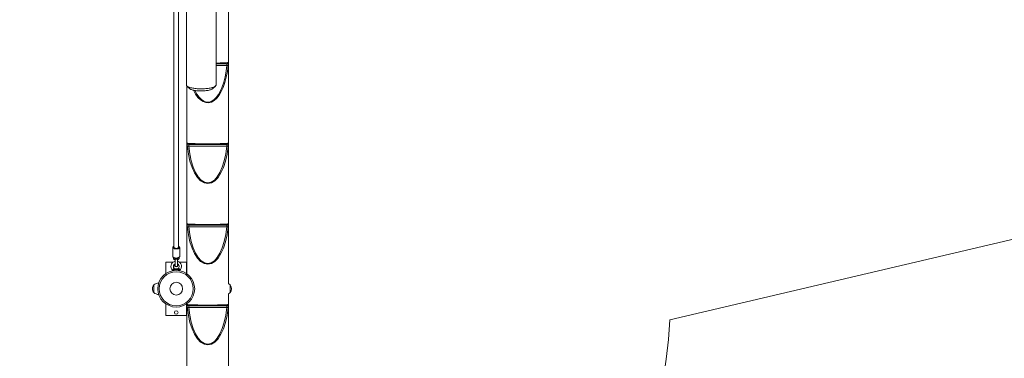
# Model space of a CAD drawing. Units: millimetres. Extents: x 126 to 251, y 93 to 182.
# Drawn here: x 195 to 228, y 123 to 134 of the extents above; entities that cross this region are included whole.
import ezdxf

# ---------------------------------------------------------------- set-up
doc = ezdxf.new("R2010")
doc.units = ezdxf.units.MM

msp = doc.modelspace()

# ---------------------------------------------------------------- linework, layer by layer
at = {"color": 7, "linetype": 'Continuous', "lineweight": 15}
for p, q in [((201.87913, 131.90022), (201.87913, 146.19592)), ((202.29913, 125.18414), (202.29913, 140.03437)), ((200.87913, 138.82405), (200.87913, 131.90022)), ((200.45913, 138.34433), (200.45913, 126.42756)), ((200.61913, 126.42756), (200.61913, 138.34433)), ((202.22519, 132.60988), (201.87913, 132.60988)), ((200.89741, 131.86554), (200.99375, 131.77589)), ((200.89913, 131.86395), (200.89913, 125.53788)), ((201.7645, 131.77589), (201.86084, 131.86554)), ((202.23671, 129.84095), (200.96154, 129.84095)), ((202.22519, 129.89095), (200.97307, 129.89095)), ((217.1584, 123.98059), (239.27601, 129.19238)), ((202.23671, 127.12203), (200.96154, 127.12203)), ((202.22519, 127.17203), (200.97307, 127.17203)), ((200.42413, 126.42307), (200.42413, 126.1176)), ((200.65413, 126.1176), (200.65413, 126.42307)), ((200.44135, 126.08931), (200.44469, 126.05508)), ((200.49913, 125.99812), (200.49913, 125.81838)), ((200.57913, 125.81838), (200.57913, 125.99779)), ((200.63356, 126.05508), (200.63707, 126.09113)), ((200.18913, 125.93311), (200.43675, 125.93311)), ((200.18913, 125.54487), (200.18913, 125.93311)), ((200.62522, 125.67311), (200.45303, 125.67311)), ((200.48138, 125.70311), (200.59688, 125.70311)), ((200.6415, 125.93311), (200.88913, 125.93311)), ((200.88913, 125.93311), (200.88913, 125.54487)), ((199.78413, 124.90311), (199.78413, 125.16311)), ((202.35413, 125.16311), (202.35413, 124.90311)), ((202.29913, 117.55794), (202.29913, 124.86647)), ((200.18913, 124.13311), (200.18913, 124.52135)), ((200.88913, 124.52135), (200.88913, 124.13311)), ((200.89913, 124.52833), (200.89913, 117.55794)), ((202.23671, 124.40311), (200.96154, 124.40311)), ((202.22519, 124.45311), (200.97307, 124.45311)), ((200.88913, 124.13311), (200.18913, 124.13311))]:
    msp.add_line(p, q, dxfattribs=at)
at = {"color": 8, "linetype": 'Continuous', "lineweight": 15}
for p, q in [((202.23671, 132.55988), (201.87913, 132.55988)), ((200.49936, 125.99796), (200.49988, 126.00692))]:
    msp.add_line(p, q, dxfattribs=at)
at = {"color": 7, "linetype": 'Continuous', "lineweight": 15, "flags": 128}
for points in [[(202.23671, 132.55988), (202.24535, 132.55915), (202.25372, 132.55845), (202.26158, 132.55779), (202.26869, 132.5572), (202.27483, 132.55668), (202.27982, 132.55627), (202.2835, 132.55596), (202.28576, 132.55577)], [(200.87913, 131.90022), (200.87956, 131.8948), (200.88307, 131.884), (200.89005, 131.87331), (200.90047, 131.86282), (200.91424, 131.85258), (200.93127, 131.84268), (200.95144, 131.83318), (200.97462, 131.82415), (201.00063, 131.81566), (201.02929, 131.80776), (201.06041, 131.80051), (201.09377, 131.79395), (201.12913, 131.78815), (201.16624, 131.78313), (201.20484, 131.77893), (201.24467, 131.77558), (201.28543, 131.7731), (201.32686, 131.77152), (201.36865, 131.77084), (201.41052, 131.77106), (201.45217, 131.7722), (201.4933, 131.77423), (201.53363, 131.77714), (201.57288, 131.78092), (201.61077, 131.78554), (201.64704, 131.79095), (201.68142, 131.79714), (201.71369, 131.80405), (201.74361, 131.81163), (201.77097, 131.81984), (201.79559, 131.8286), (201.81728, 131.83788), (201.8359, 131.84758), (201.85131, 131.85766), (201.86342, 131.86804), (201.87212, 131.87864), (201.87737, 131.88939), (201.87913, 131.90022), (201.87913, 131.90022)], [(201.7645, 131.77589), (201.7634, 131.77488), (201.75131, 131.7657), (201.73595, 131.75684), (201.71746, 131.7484), (201.69599, 131.74044), (201.67174, 131.73304), (201.64491, 131.72626), (201.61575, 131.72016), (201.58452, 131.71479), (201.55147, 131.7102), (201.51691, 131.70643), (201.48114, 131.70352), (201.44448, 131.70149), (201.40724, 131.70035), (201.36975, 131.70013), (201.33234, 131.70081), (201.29535, 131.70239), (201.25909, 131.70487), (201.22389, 131.70821), (201.19005, 131.71239), (201.15787, 131.71738), (201.12764, 131.72312), (201.09962, 131.72957), (201.07405, 131.73667), (201.05117, 131.74436), (201.03116, 131.75256), (201.01422, 131.76122), (201.00048, 131.77025), (200.99375, 131.77589)], [(200.91249, 129.83684), (200.91476, 129.83703), (200.91844, 129.83734), (200.92342, 129.83776), (200.92956, 129.83827), (200.93667, 129.83887), (200.94453, 129.83953), (200.9529, 129.84023), (200.96154, 129.84095)], [(202.23671, 129.84095), (202.24535, 129.84023), (202.25372, 129.83953), (202.26158, 129.83887), (202.26869, 129.83827), (202.27483, 129.83776), (202.27982, 129.83734), (202.2835, 129.83703), (202.28576, 129.83684)], [(200.91249, 127.11792), (200.91476, 127.11811), (200.91844, 127.11842), (200.92342, 127.11884), (200.92956, 127.11935), (200.93667, 127.11995), (200.94453, 127.12061), (200.9529, 127.12131), (200.96154, 127.12203)], [(202.23671, 127.12203), (202.24535, 127.12131), (202.25372, 127.12061), (202.26158, 127.11995), (202.26869, 127.11935), (202.27483, 127.11884), (202.27982, 127.11842), (202.2835, 127.11811), (202.28576, 127.11792)], [(200.43841, 126.40814), (200.4447, 126.40278), (200.45629, 126.39578), (200.47054, 126.3898), (200.487, 126.38502), (200.50513, 126.38162), (200.52436, 126.37969), (200.54406, 126.37931), (200.5636, 126.38047), (200.58236, 126.38314), (200.59972, 126.38725), (200.61514, 126.39265), (200.62812, 126.39917), (200.63823, 126.4066), (200.64168, 126.41009)], [(200.45913, 126.46071), (200.45629, 126.45934), (200.4461, 126.45334)], [(200.61913, 126.42756), (200.61866, 126.42376), (200.61494, 126.41634), (200.60767, 126.40945), (200.59721, 126.4034), (200.58402, 126.39848), (200.56874, 126.39493), (200.55207, 126.39289), (200.53479, 126.39248), (200.51772, 126.39371), (200.50165, 126.39652), (200.48733, 126.40079), (200.47544, 126.4063), (200.46652, 126.41281), (200.461, 126.42001), (200.45913, 126.42756)], [(200.42413, 126.1176), (200.42597, 126.10858), (200.43146, 126.09986), (200.4404, 126.0917), (200.45252, 126.08438), (200.46742, 126.07812), (200.48463, 126.07313), (200.50359, 126.06957), (200.52369, 126.06756), (200.54428, 126.06715), (200.56472, 126.06837), (200.58432, 126.07117), (200.60248, 126.07546), (200.6186, 126.0811), (200.63216, 126.08792), (200.64274, 126.09569), (200.64998, 126.10417), (200.65366, 126.11307), (200.65413, 126.1176)], [(200.63707, 126.09113), (200.62812, 126.08472), (200.61514, 126.07819), (200.59972, 126.0728), (200.58236, 126.06869), (200.5636, 126.06602), (200.54406, 126.06485), (200.52436, 126.06524), (200.50513, 126.06717), (200.487, 126.07057), (200.47054, 126.07534), (200.45629, 126.08133), (200.44637, 126.08714)], [(200.91249, 124.399), (200.91476, 124.39919), (200.91844, 124.3995), (200.92342, 124.39991), (200.92956, 124.40043), (200.93667, 124.40102), (200.94453, 124.40168), (200.9529, 124.40238), (200.96154, 124.40311)], [(202.23671, 124.40311), (202.24535, 124.40238), (202.25372, 124.40168), (202.26158, 124.40102), (202.26869, 124.40043), (202.27483, 124.39991), (202.27982, 124.3995), (202.2835, 124.39919), (202.28576, 124.399)]]:
    msp.add_lwpolyline(points, dxfattribs=at)
at = {"color": 8, "linetype": 'Continuous', "lineweight": 15, "flags": 128}
for points in [[(200.65412, 126.4237), (200.65366, 126.41854), (200.64998, 126.40963), (200.64274, 126.40116), (200.63216, 126.39339), (200.6186, 126.38657), (200.60248, 126.38092), (200.58432, 126.37663), (200.56472, 126.37384), (200.54428, 126.37262), (200.52369, 126.37303), (200.50359, 126.37504), (200.48463, 126.3786), (200.46742, 126.38359), (200.45252, 126.38984), (200.4404, 126.39717), (200.43146, 126.40532), (200.42597, 126.41405), (200.42413, 126.42307), (200.42413, 126.42307)], [(200.64168, 126.41009), (200.64516, 126.41471), (200.64868, 126.42323), (200.64868, 126.43189), (200.64516, 126.44041), (200.63823, 126.44852), (200.62812, 126.45595), (200.6186, 126.46096)], [(200.44469, 126.05508), (200.44644, 126.04872), (200.45186, 126.0409), (200.46067, 126.03371), (200.47251, 126.0274), (200.48694, 126.02224)], [(200.59131, 126.02224), (200.60574, 126.0274), (200.61758, 126.03371), (200.62639, 126.0409), (200.63182, 126.04872), (200.63356, 126.05508)]]:
    msp.add_lwpolyline(points, dxfattribs=at)
at = {"color": 7, "linetype": 'Continuous', "lineweight": 15}
for centre, radius in [((200.53913, 125.03311), 0.62), ((200.53913, 125.03311), 0.57384), ((200.53913, 125.03311), 0.21538), ((200.53913, 124.23311), 0.06)]:
    msp.add_circle(centre, radius, dxfattribs=at)
for centre, radius, start, end in [((202.22453, 132.65892), 0.04904, 270.768988, 354.474565), ((200.97372, 129.93999), 0.04904, 185.525033, 269.230602), ((202.22453, 129.93999), 0.04904, 270.769289, 354.475032), ((200.97372, 127.22107), 0.04905, 185.525453, 269.230565), ((202.22453, 127.22107), 0.04904, 270.769326, 354.474611), ((200.53913, 125.78811), 0.1775, 103.023585, 231.188185), ((200.47718, 126.00088), 0.02349, 14.886081, 65.433564), ((200.60107, 126.00088), 0.02349, 114.566585, 165.114096), ((200.53913, 125.78811), 0.1775, 308.806607, 76.976415), ((200.42256, 125.62024), 0.06101, 60.042553, 79.129698), ((200.53913, 125.78811), 0.0975, 114.220943, 234.478865), ((200.48286, 125.72405), 0.02099, 202.430793, 265.948794), ((200.53913, 125.83311), 0.06, 134.048626, 270), ((200.49999, 125.73311), 0.03, 234.183965, 269.988489), ((200.53913, 125.81838), 0.04, 180, 0), ((200.53913, 125.83311), 0.06, 270, 45.951374), ((200.57826, 125.73311), 0.03, 270.022895, 305.801572), ((200.53913, 125.78811), 0.0975, 305.514089, 65.779057), ((200.59539, 125.72405), 0.02099, 274.051206, 337.569207), ((200.65569, 125.62025), 0.06101, 100.870126, 119.957771), ((199.92813, 125.03311), 0.194, 137.924978, 180), ((199.92813, 125.03311), 0.194, 180, 222.075022), ((199.95913, 124.96003), 0.26808, 91.834498, 130.75287), ((202.17913, 124.96003), 0.26808, 49.24713, 63.408098), ((202.21013, 125.03311), 0.194, 317.924978, 42.075022), ((199.95913, 125.10618), 0.26808, 229.24713, 268.165502), ((202.17913, 125.10618), 0.26808, 295.727918, 310.75287), ((200.97372, 124.50215), 0.04904, 185.52557, 269.230641), ((202.22453, 124.50215), 0.04904, 270.76925, 354.474495), ((201.06913, 124.79752), 16.11, 210.590957, 357.093312)]:
    msp.add_arc(centre, radius, start, end, dxfattribs=at)
at = {"color": 8, "linetype": 'Continuous', "lineweight": 15}
for centre, radius, start, end in [((200.46433, 126.42286), 0.03551, 120.882277, 172.391911), ((200.45814, 126.4295), 0.02908, 183.827655, 227.258478)]:
    msp.add_arc(centre, radius, start, end, dxfattribs=at)
for centre, major_axis, ratio, start_param, end_param in [((201.59913, 132.65988), (0.7, 0), 0.03018702, 5.12390564, 6.01094133), ((201.59913, 132.85899), (0, 1.55916), 0.44895914, 2.38514341, 4.51666202), ((201.59913, 132.85899), (0, 1.53803), 0.42261826, 2.40823748, 4.51666202)]:
    msp.add_ellipse(centre, major_axis=major_axis, ratio=ratio, start_param=start_param, end_param=end_param, dxfattribs=at)
at = {"color": 7, "linetype": 'Continuous', "lineweight": 15}
for centre, major_axis, ratio, start_param, end_param in [((201.59913, 130.14007), (0, 1.55916), 0.44895914, 1.76652329, 4.51666202), ((201.59913, 129.94095), (0.7, 0), 0.03018702, 3.41383663, 6.01094133), ((201.59913, 130.14007), (0, 1.53803), 0.42261826, 1.76652329, 4.51666202), ((201.59913, 127.42115), (0, 1.55916), 0.44895914, 1.76652329, 4.51666202), ((201.59913, 127.22203), (0.7, 0), 0.03018702, 3.41383663, 6.01094133), ((201.59913, 127.42115), (0, 1.53803), 0.42261826, 1.76652329, 4.51666202), ((201.59913, 124.70222), (0, 1.55916), 0.44895914, 1.76652329, 4.51666202), ((201.59913, 124.50311), (0.7, 0), 0.03018702, 3.41383663, 6.01094133), ((201.59913, 124.70222), (0, 1.53803), 0.42261826, 1.76652329, 4.51666202)]:
    msp.add_ellipse(centre, major_axis=major_axis, ratio=ratio, start_param=start_param, end_param=end_param, dxfattribs=at)
for points, knots in [([(202.22519, 132.60988), (202.22769, 132.60937), (202.23261, 132.60839), (202.2368, 132.59995), (202.23867, 132.58735), (202.23856, 132.57317), (202.23726, 132.56379), (202.23671, 132.55988)], [0, 0, 0, 0, 0.22339024, 0.43896016, 0.64713321, 0.85290836, 1, 1, 1, 1]), ([(202.28576, 132.55577), (202.28634, 132.56368), (202.28775, 132.58262), (202.28786, 132.61109), (202.28584, 132.63593), (202.28139, 132.65206), (202.27605, 132.65348), (202.27334, 132.6542)], [0, 0, 0, 0, 0.14746645, 0.35322382, 0.56185765, 0.77833781, 1, 1, 1, 1]), ([(200.92491, 129.93527), (200.92284, 129.93492), (200.91811, 129.93413), (200.91339, 129.92224), (200.91073, 129.90007), (200.91021, 129.87022), (200.91173, 129.84799), (200.91249, 129.83684)], [0, 0, 0, 0, 0.1663269, 0.37947806, 0.58746182, 0.79316125, 1, 1, 1, 1]), ([(200.96154, 129.84095), (200.96083, 129.84647), (200.95942, 129.85748), (200.9599, 129.8724), (200.96237, 129.88373), (200.9668, 129.89002), (200.97115, 129.89067), (200.97307, 129.89095)], [0, 0, 0, 0, 0.20644258, 0.41213331, 0.61940642, 0.83192331, 1, 1, 1, 1]), ([(202.22519, 129.89095), (202.22769, 129.89045), (202.23261, 129.88946), (202.2368, 129.88102), (202.23867, 129.86842), (202.23856, 129.85425), (202.23726, 129.84487), (202.23671, 129.84095)], [0, 0, 0, 0, 0.22339612, 0.43895891, 0.64713064, 0.85290892, 1, 1, 1, 1]), ([(202.28576, 129.83684), (202.28634, 129.84475), (202.28775, 129.8637), (202.28786, 129.89216), (202.28584, 129.91701), (202.28139, 129.93314), (202.27605, 129.93456), (202.27334, 129.93527)], [0, 0, 0, 0, 0.14746637, 0.35322656, 0.56185978, 0.77833438, 1, 1, 1, 1]), ([(200.92491, 127.21635), (200.92284, 127.216), (200.91811, 127.2152), (200.91339, 127.20331), (200.91073, 127.18115), (200.91021, 127.1513), (200.91173, 127.12907), (200.91249, 127.11792)], [0, 0, 0, 0, 0.16632766, 0.37947727, 0.58746497, 0.79316377, 1, 1, 1, 1]), ([(200.96154, 127.12203), (200.96083, 127.12755), (200.95942, 127.13856), (200.9599, 127.15348), (200.96237, 127.16481), (200.9668, 127.1711), (200.97115, 127.17175), (200.97307, 127.17203)], [0, 0, 0, 0, 0.206442797, 0.412137273, 0.619407671, 0.831929864, 1, 1, 1, 1]), ([(202.22519, 127.17203), (202.22769, 127.17153), (202.23261, 127.17054), (202.2368, 127.1621), (202.23867, 127.1495), (202.23856, 127.13533), (202.23726, 127.12594), (202.23671, 127.12203)], [0, 0, 0, 0, 0.22338914, 0.43895223, 0.64712699, 0.85290505, 1, 1, 1, 1]), ([(202.28576, 127.11792), (202.28634, 127.12583), (202.28775, 127.14478), (202.28786, 127.17324), (202.28584, 127.19809), (202.28139, 127.21422), (202.27605, 127.21563), (202.27334, 127.21635)], [0, 0, 0, 0, 0.14746528, 0.35322652, 0.5618608, 0.77833732, 1, 1, 1, 1]), ([(200.44207, 126.45193), (200.44149, 126.45156), (200.43707, 126.44879), (200.4314, 126.44268), (200.42585, 126.43398), (200.42422, 126.42719), (200.42414, 126.42368), (200.42413, 126.42307)], [0, 0, 0, 0, 0.04772012, 0.36064528, 0.67144998, 0.94228202, 1, 1, 1, 1]), ([(200.65375, 126.42379), (200.6537, 126.42581), (200.65358, 126.43086), (200.64982, 126.43864), (200.64317, 126.44678), (200.63372, 126.45437), (200.62528, 126.45868), (200.62101, 126.46085)], [0, 0, 0, 0, 0.13709652, 0.34339932, 0.55479898, 0.77515184, 1, 1, 1, 1]), ([(200.42413, 126.1176), (200.42423, 126.11583), (200.42452, 126.11104), (200.4276, 126.10343), (200.43337, 126.09548), (200.43925, 126.0909), (200.44204, 126.08873)], [0, 0, 0, 0, 0.16537075, 0.44882899, 0.73754567, 1, 1, 1, 1]), ([(200.44484, 126.05411), (200.44554, 126.05049), (200.44694, 126.04323), (200.45238, 126.03357), (200.4597, 126.02509), (200.46928, 126.01775), (200.47944, 126.01207), (200.48715, 126.00954), (200.49026, 126.00852)], [0, 0, 0, 0, 0.16054735, 0.32091121, 0.48594489, 0.6648831, 0.86485272, 1, 1, 1, 1]), ([(200.48694, 126.02224), (200.48695, 126.02227), (200.48779, 126.02798), (200.49081, 126.0384), (200.5005, 126.05009), (200.51455, 126.05752), (200.53093, 126.06088), (200.5432, 126.0608), (200.55088, 126.05989), (200.55934, 126.05845), (200.57208, 126.05395), (200.58408, 126.04375), (200.58951, 126.03226), (200.5909, 126.02452), (200.59131, 126.02224)], [0, 0, 0, 0, 0.00063996, 0.1271393, 0.24500152, 0.35090814, 0.45701452, 0.54911269, 0.56407509, 0.59688386, 0.70655772, 0.82494712, 0.94865947, 1, 1, 1, 1]), ([(200.49015, 126.00824), (200.49025, 126.00822), (200.49107, 126.00802), (200.49484, 126.00593), (200.49839, 126.00129), (200.49912, 125.99796), (200.49911, 125.99811), (200.49911, 125.99816)], [0, 0, 0, 0, 0.0364079, 0.3065708, 0.64507952, 0.90068633, 1, 1, 1, 1]), ([(200.57837, 126.00692), (200.57805, 126.00868), (200.5771, 126.01387), (200.57467, 126.01892), (200.57, 126.02451), (200.56329, 126.02889), (200.55402, 126.03115), (200.54414, 126.03234), (200.53375, 126.03249), (200.52117, 126.03074), (200.51061, 126.02667), (200.5027, 126.01911), (200.50085, 126.01111), (200.49988, 126.00692)], [0, 0, 0, 0, 0.05112545, 0.15042772, 0.16851285, 0.2830395, 0.39628161, 0.43122393, 0.54648905, 0.6589035, 0.76514592, 0.876918, 1, 1, 1, 1]), ([(200.57912, 125.99815), (200.57912, 125.99807), (200.57912, 125.99765), (200.57965, 126.00062), (200.58224, 126.0047), (200.58642, 126.00772), (200.58767, 126.00806), (200.58799, 126.00815)], [0, 0, 0, 0, 0.06023452, 0.31307296, 0.58734782, 0.89241151, 1, 1, 1, 1]), ([(200.58807, 126.00832), (200.58873, 126.00853), (200.5947, 126.01039), (200.60432, 126.01491), (200.61566, 126.02248), (200.62427, 126.03122), (200.63007, 126.04103), (200.6332, 126.04921), (200.63322, 126.05398), (200.63322, 126.05504)], [0, 0, 0, 0, 0.02821729, 0.25278755, 0.45315462, 0.63110876, 0.79582738, 0.95456324, 1, 1, 1, 1]), ([(200.6415, 126.09329), (200.64283, 126.09441), (200.6473, 126.09817), (200.65162, 126.10549), (200.65442, 126.11307), (200.65387, 126.11744), (200.65373, 126.11859)], [0, 0, 0, 0, 0.15404118, 0.51945526, 0.87354313, 1, 1, 1, 1]), ([(200.4278, 125.64961), (200.42823, 125.64935), (200.43088, 125.64773), (200.43261, 125.64506), (200.43405, 125.64283)], [0, 0, 0, 0, 0.16245226, 1, 1, 1, 1]), ([(200.46345, 125.71604), (200.46035, 125.71703), (200.45533, 125.71864), (200.44938, 125.71699), (200.4448, 125.71404), (200.44164, 125.71042), (200.43759, 125.70359), (200.4341, 125.69369), (200.43408, 125.68478), (200.43407, 125.68016)], [0, 0, 0, 0, 0.19060528, 0.30785609, 0.36737579, 0.50119818, 0.55591833, 0.76967261, 1, 1, 1, 1]), ([(200.48138, 125.70311), (200.47978, 125.70293), (200.47804, 125.70273), (200.47425, 125.70109), (200.47165, 125.6995), (200.46731, 125.69603), (200.46246, 125.69121), (200.45645, 125.68286), (200.45418, 125.67638), (200.45303, 125.67311)], [0, 0, 0, 0, 0.17318845, 0.18955582, 0.35794361, 0.39487527, 0.55935089, 0.77759021, 1, 1, 1, 1]), ([(200.59688, 125.70311), (200.59859, 125.70288), (200.60176, 125.70246), (200.60631, 125.69969), (200.61087, 125.69613), (200.6158, 125.69119), (200.62179, 125.68281), (200.62401, 125.67654), (200.62522, 125.67311)], [0, 0, 0, 0, 0.1850903, 0.3427997, 0.38923933, 0.57457183, 0.76719224, 1, 1, 1, 1]), ([(200.64419, 125.68016), (200.64422, 125.68064), (200.64452, 125.6854), (200.6438, 125.69414), (200.64031, 125.70457), (200.63641, 125.71068), (200.63273, 125.71453), (200.62915, 125.71692), (200.62362, 125.71829), (200.6189, 125.71758), (200.61563, 125.71635), (200.6148, 125.71604)], [0, 0, 0, 0, 0.02419184, 0.24075328, 0.42931848, 0.5562969, 0.60370687, 0.71397486, 0.79711806, 0.94808974, 1, 1, 1, 1]), ([(200.64398, 125.6424), (200.64532, 125.64456), (200.64708, 125.64739), (200.64985, 125.64914), (200.6505, 125.64956)], [0, 0, 0, 0, 0.76346673, 1, 1, 1, 1]), ([(200.92491, 124.49743), (200.92284, 124.49708), (200.91811, 124.49628), (200.91339, 124.48439), (200.91073, 124.46222), (200.91021, 124.43238), (200.91173, 124.41014), (200.91249, 124.399)], [0, 0, 0, 0, 0.16632736, 0.37947796, 0.5874639, 0.79316322, 1, 1, 1, 1]), ([(200.96154, 124.40311), (200.96083, 124.40862), (200.95942, 124.41964), (200.9599, 124.43455), (200.96237, 124.44588), (200.9668, 124.45218), (200.97115, 124.45282), (200.97307, 124.45311)], [0, 0, 0, 0, 0.20644287, 0.41213061, 0.61940773, 0.83192602, 1, 1, 1, 1]), ([(202.22519, 124.45311), (202.22769, 124.4526), (202.23261, 124.45162), (202.2368, 124.44318), (202.23867, 124.43058), (202.23856, 124.4164), (202.23726, 124.40702), (202.23671, 124.40311)], [0, 0, 0, 0, 0.22339263, 0.43895872, 0.64713223, 0.85290699, 1, 1, 1, 1]), ([(202.28576, 124.399), (202.28634, 124.40691), (202.28775, 124.42585), (202.28786, 124.45432), (202.28584, 124.47916), (202.28139, 124.49529), (202.27605, 124.49671), (202.27334, 124.49743)], [0, 0, 0, 0, 0.14746587, 0.3532258, 0.56185834, 0.77833602, 1, 1, 1, 1])]:
    msp.add_open_spline(points, degree=3, knots=knots, dxfattribs=at)
at = {"color": 8, "linetype": 'Continuous', "lineweight": 15}
for points, knots in [([(200.49016, 126.00828), (200.49006, 126.00831), (200.48844, 126.00879), (200.48593, 126.01069), (200.48474, 126.01523), (200.48621, 126.01989), (200.48694, 126.02224)], [0, 0, 0, 0, 0.01697556, 0.28835632, 0.64119883, 1, 1, 1, 1]), ([(200.57837, 126.00692), (200.57878, 126.00439), (200.57931, 126.00104), (200.57898, 125.9983), (200.5789, 125.99763)], [0, 0, 0, 0, 0.754849665, 1, 1, 1, 1]), ([(200.59131, 126.02224), (200.59179, 126.02079), (200.59301, 126.01716), (200.59317, 126.01249), (200.59113, 126.00983), (200.58921, 126.00859), (200.58829, 126.00844), (200.58794, 126.00839)], [0, 0, 0, 0, 0.2179409, 0.54415116, 0.85899876, 0.94538229, 1, 1, 1, 1]), ([(200.42806, 125.65), (200.42806, 125.65001), (200.42807, 125.65003), (200.42992, 125.65344), (200.43277, 125.66069), (200.43406, 125.66837), (200.43432, 125.67497), (200.43418, 125.67788), (200.43407, 125.68016)], [0, 0, 0, 0, 0.1283583, 0.36653447, 0.59879902, 0.83091878, 0.86686355, 1, 1, 1, 1]), ([(200.45303, 125.67311), (200.45254, 125.66989), (200.45105, 125.65993), (200.44839, 125.64947), (200.44658, 125.6447), (200.4465, 125.64448)], [0, 0, 0, 0, 0.31281107, 0.96946149, 1, 1, 1, 1]), ([(200.46345, 125.71604), (200.46648, 125.71483), (200.47295, 125.71224), (200.47978, 125.70967), (200.48258, 125.70867), (200.48246, 125.70871), (200.48242, 125.70873)], [0, 0, 0, 0, 0.36777024, 0.78808621, 0.93962684, 1, 1, 1, 1]), ([(200.59583, 125.70873), (200.59578, 125.70871), (200.59568, 125.70867), (200.59634, 125.70891), (200.59791, 125.70948), (200.60294, 125.71135), (200.60873, 125.71361), (200.6138, 125.71564), (200.6148, 125.71604)], [0, 0, 0, 0, 0.05193972, 0.09137706, 0.27730565, 0.38927294, 0.87958088, 1, 1, 1, 1]), ([(200.63182, 125.64447), (200.63028, 125.64935), (200.62754, 125.65801), (200.62593, 125.66852), (200.62522, 125.67311)], [0, 0, 0, 0, 0.56364748, 1, 1, 1, 1]), ([(200.64419, 125.68016), (200.64407, 125.67699), (200.6438, 125.66995), (200.64506, 125.66332), (200.64683, 125.65709), (200.64891, 125.65226), (200.65042, 125.64961), (200.65023, 125.64994), (200.6502, 125.65)], [0, 0, 0, 0, 0.18507113, 0.41124418, 0.44118624, 0.69164508, 0.93978025, 1, 1, 1, 1])]:
    msp.add_open_spline(points, degree=3, knots=knots, dxfattribs=at)

doc.saveas('drawing.dxf')
